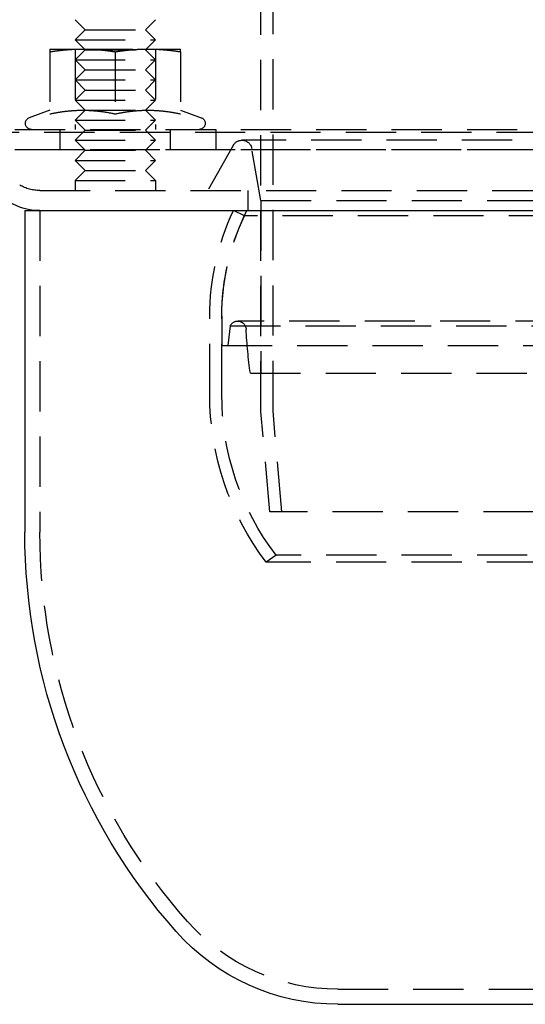
# Model space of a CAD drawing. Extents: x 365 to 1087, y -376 to 327.
# Drawn here: x 451 to 501, y -24 to 74 of the extents above; entities that cross this region are included whole.
import ezdxf

# ---------------------------------------------------------------- set-up
doc = ezdxf.new("R2010")
doc.units = 0
doc.header["$LTSCALE"] = 20
doc.linetypes.add('VERDECKT', pattern=[0.375, 0.25, -0.125])
doc.layers.get('0').update_dxf_attribs({"linetype": 'CONTINUOUS'})
doc.layers.add('STEMPEL', color=3, linetype='CONTINUOUS')

# ---------------------------------------------------------------- blocks, each defined once
blk = doc.blocks.new('A$CAEBA722B')
at = {"color": 1, "linetype": 'VERDECKT', "extrusion": (0, 1, -2e-16)}
for p, q in [((-35.3, 20.414), (-35.3, 118.414)), ((-36.5, 20.362), (-36.5, 70.355)), ((-54, 58.355), (-55, 59.355)), ((-48, 58.355), (-47, 59.355)), ((-54, 58.355), (-55, 57.355)), ((-54, 58.355), (-48, 58.355)), ((-48, 58.355), (-47, 57.355)), ((-55, 57.355), (-47, 57.355)), ((-54, 56.355), (-55, 57.355)), ((-48, 56.355), (-47, 57.355)), ((-57.5, 56.435), (-54.25, 56.435)), ((-57.5, 56.165), (-57.5, 49.981)), ((-55, 56.435), (-55, 48.435)), ((-54, 56.355), (-55, 55.355)), ((-54.25, 56.435), (-47.75, 56.435)), ((-54, 56.355), (-48, 56.355)), ((-51, 56.165), (-51, 49.981)), ((-48, 56.355), (-47, 55.355)), ((-47.75, 56.435), (-44.5, 56.435)), ((-47, 56.435), (-47, 48.435)), ((-44.5, 56.165), (-44.5, 49.981)), ((-55, 55.355), (-47, 55.355)), ((-54, 54.355), (-55, 55.355)), ((-48, 54.355), (-47, 55.355)), ((-54, 54.355), (-55, 53.355)), ((-54, 54.355), (-48, 54.355)), ((-48, 54.355), (-47, 53.355)), ((-55, 53.355), (-47, 53.355)), ((-54, 52.355), (-55, 53.355)), ((-48, 52.355), (-47, 53.355)), ((-54, 52.355), (-55, 51.355)), ((-54, 52.355), (-48, 52.355)), ((-48, 52.355), (-47, 51.355)), ((-55, 51.355), (-47, 51.355)), ((-54, 50.355), (-55, 51.355)), ((-48, 50.355), (-47, 51.355)), ((-57.5, 50.347), (-59.555, 49.599)), ((-54, 50.355), (-55, 49.355)), ((-54, 50.355), (-48, 50.355)), ((-48, 50.355), (-47, 49.355)), ((-44.5, 50.347), (-42.445, 49.599)), ((-55, 49.355), (-47, 49.355)), ((-54, 48.355), (-55, 49.355)), ((-48, 48.355), (-47, 49.355)), ((-65.563, 48.15), (65.563, 48.15)), ((-61, 48.435), (61, 48.435)), ((-56.5, 46.435), (-56.5, 48.435)), ((-54, 48.355), (-55, 47.355)), ((-54, 48.355), (-48, 48.355)), ((-48, 48.355), (-47, 47.355)), ((-45.5, 46.435), (-45.5, 48.435)), ((-41, 48.435), (-41, 46.435)), ((-55, 47.355), (-47, 47.355)), ((-54, 46.355), (-55, 47.355)), ((-48, 46.355), (-47, 47.355)), ((-4, 47.355), (-38.397, 47.355)), ((-66.568, 46.421), (66.568, 46.421)), ((-61, 46.435), (61, 46.435)), ((-54, 46.355), (-55, 45.355)), ((-54, 46.355), (-48, 46.355)), ((-48, 46.355), (-47, 45.355)), ((-39.268, 46.846), (-41.8, 42.355)), ((-36.5, 41.355), (-37.412, 46.528)), ((-55, 45.355), (-47, 45.355)), ((-54, 44.355), (-55, 45.355)), ((-48, 44.355), (-47, 45.355)), ((-54, 44.355), (-55, 43.355)), ((-54, 44.355), (-48, 44.355)), ((-48, 44.355), (-47, 43.355)), ((-55, 43.355), (-47, 43.355)), ((-55, 43.355), (-55, 42.355)), ((-47, 43.355), (-47, 42.355)), ((-58.5, 42.355), (58.5, 42.355)), ((-37.8, 42.355), (-37.8, 40.355)), ((-37.8, 42.355), (-37.8, 40.355)), ((-36.5, 41.355), (36.5, 41.355)), ((-36.5, 41.355), (-36.5, 24.162)), ((-58.5, 40.355), (-58.5, 8.355)), ((-38.151, 39.841), (-39.235, 40.355)), ((38.151, 39.841), (-38.151, 39.841)), ((-41.6, 22.078), (-41.6, 29.831)), ((-40.4, 29.831), (-40.4, 26.927)), ((-40.4, 22.078), (-40.4, 29.831)), ((-39.569, 28.882), (-39.811, 26.927)), ((-39.569, 28.882), (39.569, 28.882)), ((38.819, 29.354), (-38.819, 29.354)), ((-40.4, 26.927), (40.4, 26.927)), ((-37.558, 24.162), (37.558, 24.162)), ((-35.625, 10.362), (-36.5, 20.362)), ((-34.421, 10.362), (-35.3, 20.414)), ((35.625, 10.362), (-35.625, 10.362)), ((-34.996, 6.058), (-35.969, 5.355)), ((34.996, 6.058), (-34.996, 6.058)), ((35.969, 5.355), (-35.969, 5.355)), ((-28.844, -37.145), (28.844, -37.145))]:
    blk.add_line(p, q, dxfattribs=at)
at = {"extrusion": (0, 1, -2e-16)}
for p, q in [((-60, 40.355), (60, 40.355)), ((-60, 40.355), (-60, 8.355)), ((-28.844, -38.645), (28.844, -38.645))]:
    blk.add_line(p, q, dxfattribs=at)
at = {"color": 1}
for points in [[(-57.5, 56.165, 0), (-57.462, 56.171, 0), (-57.424, 56.177, 0), (-57.386, 56.183, 0), (-57.349, 56.188, 0), (-57.311, 56.194, 0), (-57.274, 56.199, 0), (-57.237, 56.205, 0), (-57.2, 56.21, 0), (-57.163, 56.215, 0), (-57.126, 56.221, 0), (-57.089, 56.226, 0), (-57.053, 56.231, 0), (-57.016, 56.236, 0), (-56.98, 56.241, 0), (-56.944, 56.246, 0), (-56.908, 56.25, 0), (-56.872, 56.255, 0), (-56.836, 56.26, 0), (-56.8, 56.264, 0), (-56.764, 56.269, 0), (-56.729, 56.273, 0), (-56.693, 56.278, 0), (-56.658, 56.282, 0), (-56.623, 56.286, 0), (-56.587, 56.291, 0), (-56.552, 56.295, 0), (-56.517, 56.299, 0), (-56.482, 56.303, 0), (-56.447, 56.307, 0), (-56.413, 56.311, 0), (-56.378, 56.315, 0), (-56.343, 56.318, 0), (-56.309, 56.322, 0), (-56.274, 56.326, 0), (-56.24, 56.329, 0), (-56.206, 56.333, 0), (-56.171, 56.336, 0), (-56.137, 56.34, 0), (-56.103, 56.343, 0), (-56.069, 56.346, 0), (-56.035, 56.349, 0), (-56.001, 56.352, 0), (-55.967, 56.355, 0), (-55.933, 56.359, 0), (-55.9, 56.361, 0), (-55.866, 56.364, 0), (-55.832, 56.367, 0), (-55.799, 56.37, 0), (-55.765, 56.373, 0), (-55.732, 56.375, 0), (-55.698, 56.378, 0), (-55.665, 56.381, 0), (-55.632, 56.383, 0), (-55.598, 56.386, 0), (-55.565, 56.388, 0), (-55.532, 56.39, 0), (-55.499, 56.392, 0), (-55.466, 56.395, 0), (-55.432, 56.397, 0), (-55.399, 56.399, 0), (-55.366, 56.401, 0), (-55.333, 56.403, 0), (-55.3, 56.405, 0), (-55.267, 56.407, 0), (-55.234, 56.408, 0), (-55.202, 56.41, 0), (-55.169, 56.412, 0), (-55.136, 56.413, 0), (-55.103, 56.415, 0), (-55.07, 56.416, 0), (-55.037, 56.418, 0), (-55.005, 56.419, 0), (-54.972, 56.42, 0), (-54.939, 56.422, 0), (-54.906, 56.423, 0), (-54.873, 56.424, 0), (-54.841, 56.425, 0), (-54.808, 56.426, 0), (-54.775, 56.427, 0), (-54.742, 56.428, 0), (-54.71, 56.429, 0), (-54.677, 56.43, 0), (-54.644, 56.431, 0), (-54.611, 56.431, 0), (-54.579, 56.432, 0), (-54.546, 56.432, 0), (-54.513, 56.433, 0), (-54.48, 56.433, 0), (-54.447, 56.434, 0), (-54.414, 56.434, 0), (-54.382, 56.434, 0), (-54.349, 56.434, 0), (-54.316, 56.435, 0), (-54.283, 56.435, 0), (-54.25, 56.435, 0)], [(-57.5, 56.435, 0), (-57.5, 56.435, 0), (-57.5, 56.435, 0), (-57.5, 56.434, 0), (-57.5, 56.434, 0), (-57.5, 56.434, 0), (-57.5, 56.434, 0), (-57.5, 56.433, 0), (-57.5, 56.433, 0), (-57.5, 56.432, 0), (-57.5, 56.432, 0), (-57.5, 56.431, 0), (-57.5, 56.431, 0), (-57.5, 56.43, 0), (-57.5, 56.429, 0), (-57.5, 56.428, 0), (-57.5, 56.427, 0), (-57.5, 56.426, 0), (-57.5, 56.425, 0), (-57.5, 56.424, 0), (-57.5, 56.423, 0), (-57.5, 56.422, 0), (-57.5, 56.42, 0), (-57.5, 56.419, 0), (-57.5, 56.418, 0), (-57.5, 56.416, 0), (-57.5, 56.415, 0), (-57.5, 56.413, 0), (-57.5, 56.412, 0), (-57.5, 56.41, 0), (-57.5, 56.408, 0), (-57.5, 56.407, 0), (-57.5, 56.405, 0), (-57.5, 56.403, 0), (-57.5, 56.401, 0), (-57.5, 56.399, 0), (-57.5, 56.397, 0), (-57.5, 56.395, 0), (-57.5, 56.392, 0), (-57.5, 56.39, 0), (-57.5, 56.388, 0), (-57.5, 56.386, 0), (-57.5, 56.383, 0), (-57.5, 56.381, 0), (-57.5, 56.378, 0), (-57.5, 56.375, 0), (-57.5, 56.373, 0), (-57.5, 56.37, 0), (-57.5, 56.367, 0), (-57.5, 56.364, 0), (-57.5, 56.361, 0), (-57.5, 56.359, 0), (-57.5, 56.355, 0), (-57.5, 56.352, 0), (-57.5, 56.349, 0), (-57.5, 56.346, 0), (-57.5, 56.343, 0), (-57.5, 56.34, 0), (-57.5, 56.336, 0), (-57.5, 56.333, 0), (-57.5, 56.329, 0), (-57.5, 56.326, 0), (-57.5, 56.322, 0), (-57.5, 56.318, 0), (-57.5, 56.315, 0), (-57.5, 56.311, 0), (-57.5, 56.307, 0), (-57.5, 56.303, 0), (-57.5, 56.299, 0), (-57.5, 56.295, 0), (-57.5, 56.291, 0), (-57.5, 56.286, 0), (-57.5, 56.282, 0), (-57.5, 56.278, 0), (-57.5, 56.273, 0), (-57.5, 56.269, 0), (-57.5, 56.264, 0), (-57.5, 56.26, 0), (-57.5, 56.255, 0), (-57.5, 56.25, 0), (-57.5, 56.246, 0), (-57.5, 56.241, 0), (-57.5, 56.236, 0), (-57.5, 56.231, 0), (-57.5, 56.226, 0), (-57.5, 56.221, 0), (-57.5, 56.215, 0), (-57.5, 56.21, 0), (-57.5, 56.205, 0), (-57.5, 56.199, 0), (-57.5, 56.194, 0), (-57.5, 56.188, 0), (-57.5, 56.183, 0), (-57.5, 56.177, 0), (-57.5, 56.171, 0), (-57.5, 56.165, 0)], [(-54.25, 56.435, 0), (-54.217, 56.435, 0), (-54.184, 56.435, 0), (-54.151, 56.434, 0), (-54.118, 56.434, 0), (-54.086, 56.434, 0), (-54.053, 56.434, 0), (-54.02, 56.433, 0), (-53.987, 56.433, 0), (-53.954, 56.432, 0), (-53.921, 56.432, 0), (-53.889, 56.431, 0), (-53.856, 56.431, 0), (-53.823, 56.43, 0), (-53.79, 56.429, 0), (-53.758, 56.428, 0), (-53.725, 56.427, 0), (-53.692, 56.426, 0), (-53.659, 56.425, 0), (-53.627, 56.424, 0), (-53.594, 56.423, 0), (-53.561, 56.422, 0), (-53.528, 56.42, 0), (-53.495, 56.419, 0), (-53.463, 56.418, 0), (-53.43, 56.416, 0), (-53.397, 56.415, 0), (-53.364, 56.413, 0), (-53.331, 56.412, 0), (-53.298, 56.41, 0), (-53.266, 56.408, 0), (-53.233, 56.407, 0), (-53.2, 56.405, 0), (-53.167, 56.403, 0), (-53.134, 56.401, 0), (-53.101, 56.399, 0), (-53.068, 56.397, 0), (-53.034, 56.395, 0), (-53.001, 56.392, 0), (-52.968, 56.39, 0), (-52.935, 56.388, 0), (-52.902, 56.386, 0), (-52.868, 56.383, 0), (-52.835, 56.381, 0), (-52.802, 56.378, 0), (-52.768, 56.375, 0), (-52.735, 56.373, 0), (-52.701, 56.37, 0), (-52.668, 56.367, 0), (-52.634, 56.364, 0), (-52.6, 56.361, 0), (-52.567, 56.359, 0), (-52.533, 56.355, 0), (-52.499, 56.352, 0), (-52.465, 56.349, 0), (-52.431, 56.346, 0), (-52.397, 56.343, 0), (-52.363, 56.34, 0), (-52.329, 56.336, 0), (-52.294, 56.333, 0), (-52.26, 56.329, 0), (-52.226, 56.326, 0), (-52.191, 56.322, 0), (-52.157, 56.318, 0), (-52.122, 56.315, 0), (-52.087, 56.311, 0), (-52.053, 56.307, 0), (-52.018, 56.303, 0), (-51.983, 56.299, 0), (-51.948, 56.295, 0), (-51.913, 56.291, 0), (-51.877, 56.286, 0), (-51.842, 56.282, 0), (-51.807, 56.278, 0), (-51.771, 56.273, 0), (-51.736, 56.269, 0), (-51.7, 56.264, 0), (-51.664, 56.26, 0), (-51.628, 56.255, 0), (-51.592, 56.25, 0), (-51.556, 56.246, 0), (-51.52, 56.241, 0), (-51.484, 56.236, 0), (-51.447, 56.231, 0), (-51.411, 56.226, 0), (-51.374, 56.221, 0), (-51.337, 56.215, 0), (-51.3, 56.21, 0), (-51.263, 56.205, 0), (-51.226, 56.199, 0), (-51.189, 56.194, 0), (-51.151, 56.188, 0), (-51.114, 56.183, 0), (-51.076, 56.177, 0), (-51.038, 56.171, 0), (-51, 56.165, 0)], [(-51, 56.165, 0), (-50.962, 56.171, 0), (-50.924, 56.177, 0), (-50.886, 56.183, 0), (-50.849, 56.188, 0), (-50.811, 56.194, 0), (-50.774, 56.199, 0), (-50.737, 56.205, 0), (-50.7, 56.21, 0), (-50.663, 56.215, 0), (-50.626, 56.221, 0), (-50.589, 56.226, 0), (-50.553, 56.231, 0), (-50.516, 56.236, 0), (-50.48, 56.241, 0), (-50.444, 56.246, 0), (-50.408, 56.25, 0), (-50.372, 56.255, 0), (-50.336, 56.26, 0), (-50.3, 56.264, 0), (-50.264, 56.269, 0), (-50.229, 56.273, 0), (-50.193, 56.278, 0), (-50.158, 56.282, 0), (-50.123, 56.286, 0), (-50.087, 56.291, 0), (-50.052, 56.295, 0), (-50.017, 56.299, 0), (-49.982, 56.303, 0), (-49.947, 56.307, 0), (-49.913, 56.311, 0), (-49.878, 56.315, 0), (-49.843, 56.318, 0), (-49.809, 56.322, 0), (-49.774, 56.326, 0), (-49.74, 56.329, 0), (-49.706, 56.333, 0), (-49.671, 56.336, 0), (-49.637, 56.34, 0), (-49.603, 56.343, 0), (-49.569, 56.346, 0), (-49.535, 56.349, 0), (-49.501, 56.352, 0), (-49.467, 56.355, 0), (-49.433, 56.359, 0), (-49.4, 56.361, 0), (-49.366, 56.364, 0), (-49.332, 56.367, 0), (-49.299, 56.37, 0), (-49.265, 56.373, 0), (-49.232, 56.375, 0), (-49.198, 56.378, 0), (-49.165, 56.381, 0), (-49.132, 56.383, 0), (-49.098, 56.386, 0), (-49.065, 56.388, 0), (-49.032, 56.39, 0), (-48.999, 56.392, 0), (-48.966, 56.395, 0), (-48.932, 56.397, 0), (-48.899, 56.399, 0), (-48.866, 56.401, 0), (-48.833, 56.403, 0), (-48.8, 56.405, 0), (-48.767, 56.407, 0), (-48.734, 56.408, 0), (-48.702, 56.41, 0), (-48.669, 56.412, 0), (-48.636, 56.413, 0), (-48.603, 56.415, 0), (-48.57, 56.416, 0), (-48.537, 56.418, 0), (-48.505, 56.419, 0), (-48.472, 56.42, 0), (-48.439, 56.422, 0), (-48.406, 56.423, 0), (-48.373, 56.424, 0), (-48.341, 56.425, 0), (-48.308, 56.426, 0), (-48.275, 56.427, 0), (-48.242, 56.428, 0), (-48.21, 56.429, 0), (-48.177, 56.43, 0), (-48.144, 56.431, 0), (-48.111, 56.431, 0), (-48.079, 56.432, 0), (-48.046, 56.432, 0), (-48.013, 56.433, 0), (-47.98, 56.433, 0), (-47.947, 56.434, 0), (-47.914, 56.434, 0), (-47.882, 56.434, 0), (-47.849, 56.434, 0), (-47.816, 56.435, 0), (-47.783, 56.435, 0), (-47.75, 56.435, 0)], [(-47.75, 56.435, 0), (-47.717, 56.435, 0), (-47.684, 56.435, 0), (-47.651, 56.434, 0), (-47.618, 56.434, 0), (-47.586, 56.434, 0), (-47.553, 56.434, 0), (-47.52, 56.433, 0), (-47.487, 56.433, 0), (-47.454, 56.432, 0), (-47.421, 56.432, 0), (-47.389, 56.431, 0), (-47.356, 56.431, 0), (-47.323, 56.43, 0), (-47.29, 56.429, 0), (-47.258, 56.428, 0), (-47.225, 56.427, 0), (-47.192, 56.426, 0), (-47.159, 56.425, 0), (-47.127, 56.424, 0), (-47.094, 56.423, 0), (-47.061, 56.422, 0), (-47.028, 56.42, 0), (-46.995, 56.419, 0), (-46.963, 56.418, 0), (-46.93, 56.416, 0), (-46.897, 56.415, 0), (-46.864, 56.413, 0), (-46.831, 56.412, 0), (-46.798, 56.41, 0), (-46.766, 56.408, 0), (-46.733, 56.407, 0), (-46.7, 56.405, 0), (-46.667, 56.403, 0), (-46.634, 56.401, 0), (-46.601, 56.399, 0), (-46.568, 56.397, 0), (-46.534, 56.395, 0), (-46.501, 56.392, 0), (-46.468, 56.39, 0), (-46.435, 56.388, 0), (-46.402, 56.386, 0), (-46.368, 56.383, 0), (-46.335, 56.381, 0), (-46.302, 56.378, 0), (-46.268, 56.375, 0), (-46.235, 56.373, 0), (-46.201, 56.37, 0), (-46.168, 56.367, 0), (-46.134, 56.364, 0), (-46.1, 56.361, 0), (-46.067, 56.359, 0), (-46.033, 56.355, 0), (-45.999, 56.352, 0), (-45.965, 56.349, 0), (-45.931, 56.346, 0), (-45.897, 56.343, 0), (-45.863, 56.34, 0), (-45.829, 56.336, 0), (-45.794, 56.333, 0), (-45.76, 56.329, 0), (-45.726, 56.326, 0), (-45.691, 56.322, 0), (-45.657, 56.318, 0), (-45.622, 56.315, 0), (-45.587, 56.311, 0), (-45.553, 56.307, 0), (-45.518, 56.303, 0), (-45.483, 56.299, 0), (-45.448, 56.295, 0), (-45.413, 56.291, 0), (-45.377, 56.286, 0), (-45.342, 56.282, 0), (-45.307, 56.278, 0), (-45.271, 56.273, 0), (-45.236, 56.269, 0), (-45.2, 56.264, 0), (-45.164, 56.26, 0), (-45.128, 56.255, 0), (-45.092, 56.25, 0), (-45.056, 56.246, 0), (-45.02, 56.241, 0), (-44.984, 56.236, 0), (-44.947, 56.231, 0), (-44.911, 56.226, 0), (-44.874, 56.221, 0), (-44.837, 56.215, 0), (-44.8, 56.21, 0), (-44.763, 56.205, 0), (-44.726, 56.199, 0), (-44.689, 56.194, 0), (-44.651, 56.188, 0), (-44.614, 56.183, 0), (-44.576, 56.177, 0), (-44.538, 56.171, 0), (-44.5, 56.165, 0)], [(-44.5, 56.165, 0), (-44.5, 56.171, 0), (-44.5, 56.177, 0), (-44.5, 56.183, 0), (-44.5, 56.188, 0), (-44.5, 56.194, 0), (-44.5, 56.199, 0), (-44.5, 56.205, 0), (-44.5, 56.21, 0), (-44.5, 56.215, 0), (-44.5, 56.221, 0), (-44.5, 56.226, 0), (-44.5, 56.231, 0), (-44.5, 56.236, 0), (-44.5, 56.241, 0), (-44.5, 56.246, 0), (-44.5, 56.25, 0), (-44.5, 56.255, 0), (-44.5, 56.26, 0), (-44.5, 56.264, 0), (-44.5, 56.269, 0), (-44.5, 56.273, 0), (-44.5, 56.278, 0), (-44.5, 56.282, 0), (-44.5, 56.286, 0), (-44.5, 56.291, 0), (-44.5, 56.295, 0), (-44.5, 56.299, 0), (-44.5, 56.303, 0), (-44.5, 56.307, 0), (-44.5, 56.311, 0), (-44.5, 56.315, 0), (-44.5, 56.318, 0), (-44.5, 56.322, 0), (-44.5, 56.326, 0), (-44.5, 56.329, 0), (-44.5, 56.333, 0), (-44.5, 56.336, 0), (-44.5, 56.34, 0), (-44.5, 56.343, 0), (-44.5, 56.346, 0), (-44.5, 56.349, 0), (-44.5, 56.352, 0), (-44.5, 56.355, 0), (-44.5, 56.359, 0), (-44.5, 56.361, 0), (-44.5, 56.364, 0), (-44.5, 56.367, 0), (-44.5, 56.37, 0), (-44.5, 56.373, 0), (-44.5, 56.375, 0), (-44.5, 56.378, 0), (-44.5, 56.381, 0), (-44.5, 56.383, 0), (-44.5, 56.386, 0), (-44.5, 56.388, 0), (-44.5, 56.39, 0), (-44.5, 56.392, 0), (-44.5, 56.395, 0), (-44.5, 56.397, 0), (-44.5, 56.399, 0), (-44.5, 56.401, 0), (-44.5, 56.403, 0), (-44.5, 56.405, 0), (-44.5, 56.407, 0), (-44.5, 56.408, 0), (-44.5, 56.41, 0), (-44.5, 56.412, 0), (-44.5, 56.413, 0), (-44.5, 56.415, 0), (-44.5, 56.416, 0), (-44.5, 56.418, 0), (-44.5, 56.419, 0), (-44.5, 56.42, 0), (-44.5, 56.422, 0), (-44.5, 56.423, 0), (-44.5, 56.424, 0), (-44.5, 56.425, 0), (-44.5, 56.426, 0), (-44.5, 56.427, 0), (-44.5, 56.428, 0), (-44.5, 56.429, 0), (-44.5, 56.43, 0), (-44.5, 56.431, 0), (-44.5, 56.431, 0), (-44.5, 56.432, 0), (-44.5, 56.432, 0), (-44.5, 56.433, 0), (-44.5, 56.433, 0), (-44.5, 56.434, 0), (-44.5, 56.434, 0), (-44.5, 56.434, 0), (-44.5, 56.434, 0), (-44.5, 56.435, 0), (-44.5, 56.435, 0), (-44.5, 56.435, 0)], [(-57.5, 49.981, 0), (-57.421, 49.997, 0), (-57.343, 50.013, 0), (-57.266, 50.028, 0), (-57.19, 50.044, 0), (-57.114, 50.058, 0), (-57.038, 50.072, 0), (-56.964, 50.086, 0), (-56.89, 50.099, 0), (-56.816, 50.112, 0), (-56.743, 50.125, 0), (-56.671, 50.137, 0), (-56.599, 50.149, 0), (-56.527, 50.16, 0), (-56.456, 50.171, 0), (-56.386, 50.182, 0), (-56.316, 50.192, 0), (-56.246, 50.202, 0), (-56.177, 50.212, 0), (-56.108, 50.221, 0), (-56.04, 50.23, 0), (-55.971, 50.239, 0), (-55.904, 50.247, 0), (-55.836, 50.255, 0), (-55.769, 50.262, 0), (-55.702, 50.269, 0), (-55.636, 50.276, 0), (-55.57, 50.282, 0), (-55.504, 50.289, 0), (-55.438, 50.294, 0), (-55.372, 50.3, 0), (-55.307, 50.305, 0), (-55.242, 50.31, 0), (-55.177, 50.315, 0), (-55.112, 50.319, 0), (-55.048, 50.323, 0), (-54.983, 50.327, 0), (-54.919, 50.33, 0), (-54.855, 50.333, 0), (-54.791, 50.336, 0), (-54.727, 50.338, 0), (-54.663, 50.34, 0), (-54.6, 50.342, 0), (-54.536, 50.344, 0), (-54.472, 50.345, 0), (-54.409, 50.346, 0), (-54.345, 50.346, 0), (-54.282, 50.347, 0), (-54.218, 50.347, 0), (-54.155, 50.346, 0), (-54.091, 50.346, 0), (-54.028, 50.345, 0), (-53.964, 50.344, 0), (-53.9, 50.342, 0), (-53.837, 50.34, 0), (-53.773, 50.338, 0), (-53.709, 50.336, 0), (-53.645, 50.333, 0), (-53.581, 50.33, 0), (-53.517, 50.327, 0), (-53.452, 50.323, 0), (-53.388, 50.319, 0), (-53.323, 50.315, 0), (-53.258, 50.31, 0), (-53.193, 50.305, 0), (-53.128, 50.3, 0), (-53.062, 50.294, 0), (-52.996, 50.289, 0), (-52.93, 50.282, 0), (-52.864, 50.276, 0), (-52.798, 50.269, 0), (-52.731, 50.262, 0), (-52.664, 50.255, 0), (-52.596, 50.247, 0), (-52.529, 50.239, 0), (-52.46, 50.23, 0), (-52.392, 50.221, 0), (-52.323, 50.212, 0), (-52.254, 50.202, 0), (-52.184, 50.192, 0), (-52.114, 50.182, 0), (-52.044, 50.171, 0), (-51.973, 50.16, 0), (-51.901, 50.149, 0), (-51.829, 50.137, 0), (-51.757, 50.125, 0), (-51.684, 50.112, 0), (-51.61, 50.099, 0), (-51.536, 50.086, 0), (-51.462, 50.072, 0), (-51.386, 50.058, 0), (-51.31, 50.044, 0), (-51.234, 50.028, 0), (-51.157, 50.013, 0), (-51.079, 49.997, 0), (-51, 49.981, 0)], [(-51, 49.981, 0), (-50.921, 49.997, 0), (-50.843, 50.013, 0), (-50.766, 50.028, 0), (-50.69, 50.044, 0), (-50.614, 50.058, 0), (-50.538, 50.072, 0), (-50.464, 50.086, 0), (-50.39, 50.099, 0), (-50.316, 50.112, 0), (-50.243, 50.125, 0), (-50.171, 50.137, 0), (-50.099, 50.149, 0), (-50.027, 50.16, 0), (-49.956, 50.171, 0), (-49.886, 50.182, 0), (-49.816, 50.192, 0), (-49.746, 50.202, 0), (-49.677, 50.212, 0), (-49.608, 50.221, 0), (-49.54, 50.23, 0), (-49.471, 50.239, 0), (-49.404, 50.247, 0), (-49.336, 50.255, 0), (-49.269, 50.262, 0), (-49.202, 50.269, 0), (-49.136, 50.276, 0), (-49.07, 50.282, 0), (-49.004, 50.289, 0), (-48.938, 50.294, 0), (-48.872, 50.3, 0), (-48.807, 50.305, 0), (-48.742, 50.31, 0), (-48.677, 50.315, 0), (-48.612, 50.319, 0), (-48.548, 50.323, 0), (-48.483, 50.327, 0), (-48.419, 50.33, 0), (-48.355, 50.333, 0), (-48.291, 50.336, 0), (-48.227, 50.338, 0), (-48.163, 50.34, 0), (-48.1, 50.342, 0), (-48.036, 50.344, 0), (-47.972, 50.345, 0), (-47.909, 50.346, 0), (-47.845, 50.346, 0), (-47.782, 50.347, 0), (-47.718, 50.347, 0), (-47.655, 50.346, 0), (-47.591, 50.346, 0), (-47.528, 50.345, 0), (-47.464, 50.344, 0), (-47.4, 50.342, 0), (-47.337, 50.34, 0), (-47.273, 50.338, 0), (-47.209, 50.336, 0), (-47.145, 50.333, 0), (-47.081, 50.33, 0), (-47.017, 50.327, 0), (-46.952, 50.323, 0), (-46.888, 50.319, 0), (-46.823, 50.315, 0), (-46.758, 50.31, 0), (-46.693, 50.305, 0), (-46.628, 50.3, 0), (-46.562, 50.294, 0), (-46.496, 50.289, 0), (-46.43, 50.282, 0), (-46.364, 50.276, 0), (-46.298, 50.269, 0), (-46.231, 50.262, 0), (-46.164, 50.255, 0), (-46.096, 50.247, 0), (-46.029, 50.239, 0), (-45.96, 50.23, 0), (-45.892, 50.221, 0), (-45.823, 50.212, 0), (-45.754, 50.202, 0), (-45.684, 50.192, 0), (-45.614, 50.182, 0), (-45.544, 50.171, 0), (-45.473, 50.16, 0), (-45.401, 50.149, 0), (-45.329, 50.137, 0), (-45.257, 50.125, 0), (-45.184, 50.112, 0), (-45.11, 50.099, 0), (-45.036, 50.086, 0), (-44.962, 50.072, 0), (-44.886, 50.058, 0), (-44.81, 50.044, 0), (-44.734, 50.028, 0), (-44.657, 50.013, 0), (-44.579, 49.997, 0), (-44.5, 49.981, 0)]]:
    blk.add_polyline3d(points, dxfattribs=at)
at = {"color": 1, "linetype": 'VERDECKT', "extrusion": (0, -2e-16, -1)}
for centre, radius, start, end in [((59.35, 49.035), 0.6, 270, 70), ((42.65, 49.035), 0.6, 110, 270), ((38.397, 46.355), 1, 29.41191, 90), ((38.397, 46.355), 1, 90, 170), ((58.5, 46.355), 4, 270, 300.18745), ((17, 29.831), 24.6, 0, 25.32777), ((17, 29.831), 23.4, 360, 26.72664), ((17, 29.831), 23.4, 360, 25.32777), ((38.819, 28.522), 0.832, 25.66771, 90), ((38.819, 28.522), 0.832, 90, 179.55661), ((-14.585, 31.49), 52.655, 351.99994, 356.77549), ((14.109, 22.025), 27.491, 322.67078, 0.11101), ((14.138, 22.015), 26.262, 322.58289, 0.13914), ((0, 8.355), 58.5, 318.5216, 0), ((28.844, -17.145), 20, 270, 318.5216)]:
    blk.add_arc(centre, radius, start, end, dxfattribs=at)
at = {"extrusion": (0, -2e-16, -1)}
for centre, radius, start, end in [((58.5, 46.355), 6, 270, 300.18745), ((0, 8.355), 60, 318.5216, 0), ((28.844, -17.145), 21.5, 270, 318.5216)]:
    blk.add_arc(centre, radius, start, end, dxfattribs=at)

msp = doc.modelspace()

# ---------------------------------------------------------------- block references
at = {"layer": 'STEMPEL'}
msp.add_blockref('A$CAEBA722B', (511.055, 14.841, -51.87), dxfattribs=at)

doc.saveas('drawing.dxf')
